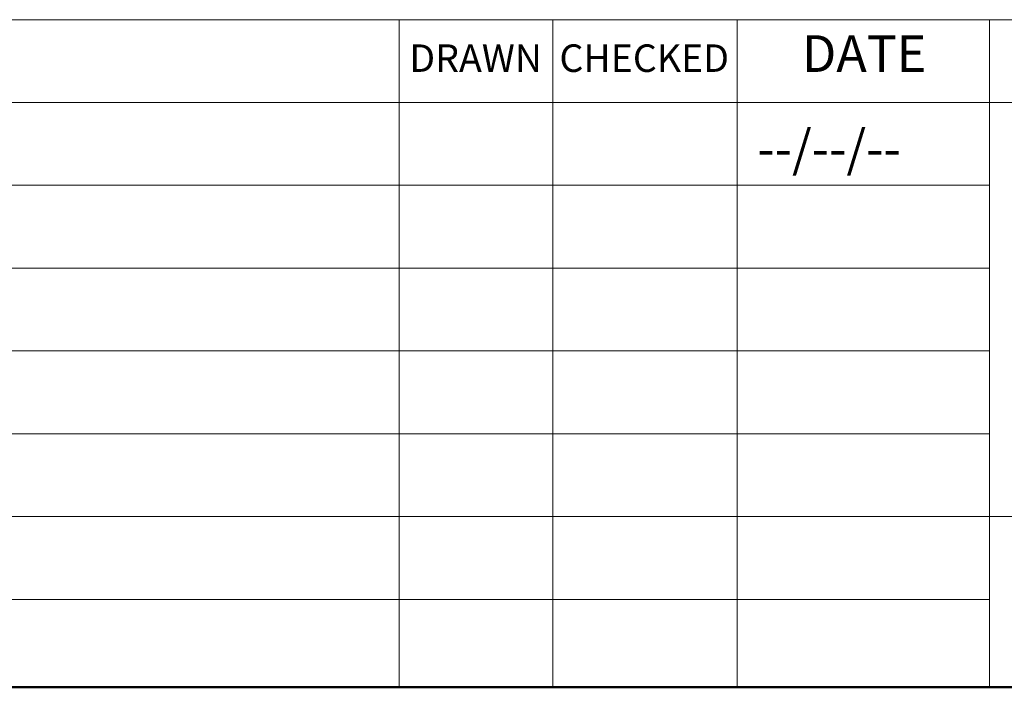
# Model space of a CAD drawing. Units: inches. Extents: x 0.5 to 10.5, y 0.5 to 8.
# Drawn here: x 4 to 6.2, y 0.5 to 2 of the extents above; entities that cross this region are included whole.
import ezdxf

# ---------------------------------------------------------------- set-up
doc = ezdxf.new("R2010")
doc.units = ezdxf.units.IN
doc.header["$MEASUREMENT"] = 0
doc.styles.add('SLDTEXTSTYLE0', font='TXT', dxfattribs={"width": 0.75})

msp = doc.modelspace()

# ---------------------------------------------------------------- linework, layer by layer
at = {"color": 7, "linetype": 'Continuous', "lineweight": 18}
for p, q in [((7.3913, 2.0157), (0.5, 2.0157)), ((4.8378, 2.0157), (4.8378, 0.5)), ((5.18642, 2.0157), (5.18642, 0.5)), ((5.60476, 2.0157), (5.60476, 0.5)), ((6.17764, 2.0157), (6.17764, 0.5)), ((1.94263, 1.8277), (7.3913, 1.8277)), ((1.94263, 1.6397), (6.17764, 1.6397)), ((1.94263, 1.4517), (6.17764, 1.4517)), ((1.94263, 1.2637), (6.17764, 1.2637)), ((1.94263, 1.0757), (6.17764, 1.0757)), ((1.94263, 0.8877), (6.17764, 0.8877)), ((6.17764, 0.8877), (7.3913, 0.8877)), ((1.94263, 0.6997), (6.17764, 0.6997))]:
    msp.add_line(p, q, dxfattribs=at)
at = {"color": 7, "linetype": 'Continuous', "lineweight": 50}
msp.add_line((10.5, 0.5), (0.5, 0.5), dxfattribs=at)

# ---------------------------------------------------------------- texts
at = {"color": 7, "linetype": 'Continuous', "lineweight": 0, "style": 'SLDTEXTSTYLE0'}
for s, insert, char_height, attachment_point in [('DATE', (5.75176, 1.98036), 0.083333, 1), ('DRAWN', (5.01102, 1.95964), 0.0625, 2), ('CHECKED', (5.39384, 1.95964), 0.0625, 2), ('--/--/--', (5.6506, 1.76511), 0.083333, 1)]:
    msp.add_mtext(s, dxfattribs=dict(at, insert=insert, char_height=char_height, attachment_point=attachment_point))

doc.saveas('drawing.dxf')
